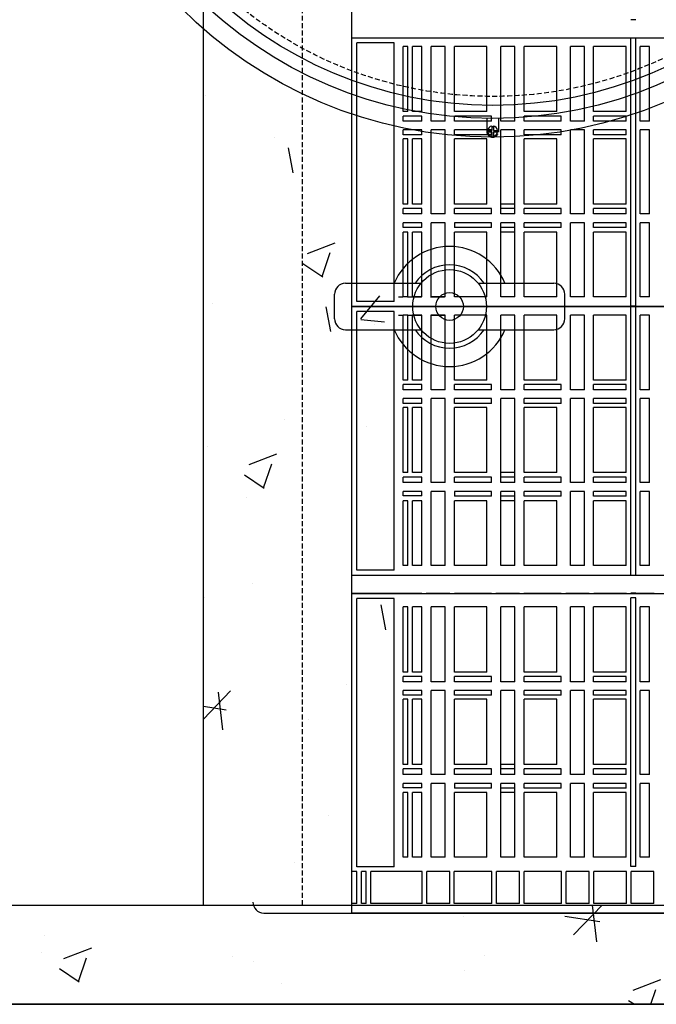
# Model space of a CAD drawing. Units: millimetres. Extents: x 21720638 to 21923301, y 1284342 to 1393321.
# Drawn here: x 21798123 to 21798532, y 1309080 to 1309711 of the extents above; entities that cross this region are included whole.
import ezdxf

# ---------------------------------------------------------------- set-up
doc = ezdxf.new("R2010")
doc.units = ezdxf.units.MM
doc.header["$LTSCALE"] = 0.5
doc.linetypes.add('CENTER2', pattern=[28.575, 19.05, -3.175, 3.175, -3.175])
doc.linetypes.add('HIDDEN', pattern=[9.525, 6.35, -3.175])

# ---------------------------------------------------------------- blocks, each defined once
blk = doc.blocks.new('COV PLAN')
at = {"color": 3, "linetype": 'CENTER2'}
for p, q in [((21810076.06, 1344209.21), (21810076.06, 1344218.04)), ((21810083.56, 1344209.21), (21810083.56, 1344218.04)), ((21809847.36, 1344077.17), (21809839.7, 1344081.59)), ((21810312.26, 1344077.17), (21810319.91, 1344081.59)), ((21809843.61, 1344070.67), (21809835.95, 1344075.09)), ((21810316.01, 1344070.67), (21810323.66, 1344075.09)), ((21809843.61, 1343806.59), (21809835.95, 1343802.18)), ((21810316.01, 1343806.59), (21810323.66, 1343802.18)), ((21809847.36, 1343800.1), (21809839.7, 1343795.68)), ((21810312.26, 1343800.1), (21810319.91, 1343795.68)), ((21810076.06, 1343668.06), (21810076.06, 1343659.22)), ((21810083.56, 1343668.06), (21810083.56, 1343659.22))]:
    blk.add_line(p, q, dxfattribs=at)
at = {"color": 0, "linetype": 'CENTER2'}
for p, q in [((21810079.31, 1344217.9), (21810076.6, 1344217.9)), ((21810079.31, 1344217.9), (21810079.31, 1344220.61)), ((21810080.31, 1344217.9), (21810080.31, 1344220.61)), ((21810083.02, 1344217.9), (21810080.31, 1344217.9)), ((21810079.31, 1344216.9), (21810076.6, 1344216.9)), ((21810079.31, 1344214.19), (21810079.31, 1344216.9)), ((21810080.31, 1344214.19), (21810080.31, 1344216.9)), ((21810083.02, 1344216.9), (21810080.31, 1344216.9)), ((21809837.7, 1344077.83), (21809835.36, 1344079.19)), ((21809838.2, 1344078.7), (21809835.86, 1344080.06)), ((21809839.56, 1344081.05), (21809838.2, 1344078.7)), ((21809840.43, 1344080.55), (21809839.07, 1344078.2)), ((21810320.54, 1344078.2), (21810319.19, 1344080.55)), ((21810321.41, 1344078.7), (21810320.05, 1344081.05)), ((21810321.41, 1344078.7), (21810323.76, 1344080.06)), ((21810321.91, 1344077.83), (21810324.26, 1344079.19)), ((21809837.7, 1344077.83), (21809836.35, 1344075.49)), ((21809838.57, 1344077.33), (21809837.21, 1344074.99)), ((21809840.92, 1344075.98), (21809838.57, 1344077.33)), ((21809841.42, 1344076.84), (21809839.07, 1344078.2)), ((21810318.19, 1344076.84), (21810320.54, 1344078.2)), ((21810318.69, 1344075.98), (21810321.04, 1344077.33)), ((21810322.4, 1344074.99), (21810321.04, 1344077.33)), ((21810323.26, 1344075.49), (21810321.91, 1344077.83)), ((21809836.35, 1343801.78), (21809837.7, 1343799.43)), ((21809837.21, 1343802.28), (21809838.57, 1343799.93)), ((21809840.92, 1343801.29), (21809838.57, 1343799.93)), ((21810318.69, 1343801.29), (21810321.04, 1343799.93)), ((21810321.04, 1343799.93), (21810322.4, 1343802.28)), ((21810321.91, 1343799.43), (21810323.26, 1343801.78)), ((21809837.7, 1343799.43), (21809835.36, 1343798.08)), ((21809838.2, 1343798.57), (21809835.86, 1343797.21)), ((21809838.2, 1343798.57), (21809839.56, 1343796.22)), ((21809841.42, 1343800.42), (21809839.07, 1343799.07)), ((21809839.07, 1343799.07), (21809840.43, 1343796.72)), ((21810318.19, 1343800.42), (21810320.54, 1343799.07)), ((21810319.19, 1343796.72), (21810320.54, 1343799.07)), ((21810320.05, 1343796.22), (21810321.41, 1343798.57)), ((21810321.41, 1343798.57), (21810323.76, 1343797.21)), ((21810321.91, 1343799.43), (21810324.26, 1343798.08)), ((21810079.31, 1343663.08), (21810079.31, 1343660.37)), ((21810080.31, 1343663.08), (21810080.31, 1343660.37)), ((21810076.6, 1343660.37), (21810079.31, 1343660.37)), ((21810076.6, 1343659.37), (21810079.31, 1343659.37)), ((21810079.31, 1343659.37), (21810079.31, 1343656.65)), ((21810080.31, 1343660.37), (21810083.02, 1343660.37)), ((21810080.31, 1343659.37), (21810080.31, 1343656.65)), ((21810080.31, 1343659.37), (21810083.02, 1343659.37))]:
    blk.add_line(p, q, dxfattribs=at)
at = {"color": 0, "linetype": 'Continuous'}
for p, q in [((21810077, 1344217.4), (21810076.6, 1344217.9)), ((21810077, 1344217.4), (21810076.6, 1344216.9)), ((21810083.02, 1344217.9), (21810082.62, 1344217.4)), ((21810082.62, 1344217.4), (21810083.02, 1344216.9)), ((21810079.81, 1344214.59), (21810079.31, 1344214.19)), ((21810079.81, 1344214.59), (21810080.31, 1344214.19)), ((21809839.56, 1344081.05), (21809839.79, 1344080.45)), ((21809839.79, 1344080.45), (21809840.43, 1344080.55)), ((21810319.82, 1344080.45), (21810319.19, 1344080.55)), ((21810319.82, 1344080.45), (21810320.05, 1344081.05)), ((21809836.98, 1344075.58), (21809836.35, 1344075.49)), ((21809836.98, 1344075.58), (21809837.21, 1344074.99)), ((21809840.82, 1344076.61), (21809841.42, 1344076.84)), ((21809840.82, 1344076.61), (21809840.92, 1344075.98)), ((21810318.79, 1344076.61), (21810318.19, 1344076.84)), ((21810318.79, 1344076.61), (21810318.69, 1344075.98)), ((21810322.63, 1344075.58), (21810322.4, 1344074.99)), ((21810323.26, 1344075.49), (21810322.63, 1344075.58)), ((21809836.35, 1343801.78), (21809836.98, 1343801.68)), ((21809836.98, 1343801.68), (21809837.21, 1343802.28)), ((21809840.82, 1343800.65), (21809840.92, 1343801.29)), ((21810318.79, 1343800.65), (21810318.69, 1343801.29)), ((21810322.63, 1343801.68), (21810322.4, 1343802.28)), ((21810322.63, 1343801.68), (21810323.26, 1343801.78)), ((21809839.79, 1343796.82), (21809839.56, 1343796.22)), ((21809839.79, 1343796.82), (21809840.43, 1343796.72)), ((21809840.82, 1343800.65), (21809841.42, 1343800.42)), ((21810318.79, 1343800.65), (21810318.19, 1343800.42)), ((21810319.82, 1343796.82), (21810319.19, 1343796.72)), ((21810320.05, 1343796.22), (21810319.82, 1343796.82)), ((21810079.81, 1343662.68), (21810079.31, 1343663.08)), ((21810079.81, 1343662.68), (21810080.31, 1343663.08)), ((21810077, 1343659.87), (21810076.6, 1343660.37)), ((21810076.6, 1343659.37), (21810077, 1343659.87)), ((21810082.62, 1343659.87), (21810083.02, 1343660.37)), ((21810082.62, 1343659.87), (21810083.02, 1343659.37))]:
    blk.add_line(p, q, dxfattribs=at)
at = {"color": 3, "linetype": 'Continuous'}
for radius in [282.6, 270.6, 262.25]:
    blk.add_circle((21810079.81, 1343938.63), radius, dxfattribs=at)
at = {"color": 3, "linetype": 'HIDDEN'}
blk.add_circle((21810079.81, 1343938.63), 256.5, dxfattribs=at)
at = {"color": 3, "linetype": 'CENTER2'}
for centre, start, end in [((21810079.81, 1344217.43), 9.23213, 170.76787), ((21809838.36, 1344078.03), 69.23213, 230.76787), ((21810321.25, 1344078.03), 309.23213, 110.76787), ((21809838.36, 1343799.23), 129.23213, 290.76787), ((21810321.25, 1343799.23), 249.23213, 50.76787), ((21810079.81, 1343659.83), 189.23213, 350.76787)]:
    blk.add_arc(centre, 3.8, start, end, dxfattribs=at)
at = {"color": 0, "linetype": 'Continuous'}
for centre, start, end in [((21810079.81, 1344217.4), 98.84988, 171.15012), ((21810079.81, 1344217.4), 8.84988, 81.15012), ((21810079.81, 1344217.4), 188.84988, 261.15012), ((21810079.81, 1344217.4), 278.84988, 351.15012), ((21809838.39, 1344078.02), 158.84988, 231.15012), ((21809838.39, 1344078.02), 68.84988, 141.15012), ((21809838.39, 1344078.02), 338.84988, 51.15012), ((21810321.23, 1344078.02), 128.84988, 201.15012), ((21810321.23, 1344078.02), 38.84988, 111.15012), ((21810321.23, 1344078.02), 308.84988, 21.15012), ((21809838.39, 1344078.02), 248.84988, 321.15012), ((21810321.23, 1344078.02), 218.84988, 291.15012), ((21809838.39, 1343799.25), 128.84988, 201.15012), ((21809838.39, 1343799.25), 38.84988, 111.15012), ((21810321.23, 1343799.25), 68.84988, 141.15012), ((21810321.23, 1343799.25), 338.84988, 51.15012), ((21809838.39, 1343799.25), 218.84988, 291.15012), ((21809838.39, 1343799.25), 308.84988, 21.15012), ((21810321.23, 1343799.25), 158.84988, 231.15012), ((21810321.23, 1343799.25), 248.84988, 321.15012), ((21810079.81, 1343659.87), 98.84988, 171.15012), ((21810079.81, 1343659.87), 8.84988, 81.15012), ((21810079.81, 1343659.87), 188.84988, 261.15012), ((21810079.81, 1343659.87), 278.84988, 351.15012)]:
    blk.add_arc(centre, 3.25, start, end, dxfattribs=at)

msp = doc.modelspace()

# ---------------------------------------------------------------- hatches: boundary and pattern name
at = {"linetype": 'Continuous'}
h = msp.add_hatch(dxfattribs=at)
h.set_pattern_fill('AR-CONC', color=0)
h.set_pattern_definition([(50, (8635392.57, 53603.19), (182.184669, -15.9390855), [19.05, -209.55]), (355, (8635392.57, 53603.19), (-35.2434214, 191.0568452), [15.24, -167.6405842]), (100.4514447, (8635407.75, 53601.86), (146.941247, 175.117752), [16.1900088, -178.0902446]), (46.1842, (8635392.57, 53653.99), (271.079041, -42.042328), [28.575, -314.325]), (96.6355576, (8635415.16, 53650.48), (237.404134, 247.4261246), [24.285023, -267.135608]), (351.1841512, (8635392.57, 53654), (237.404134, 247.4261246), [22.859967, -251.459732]), (21, (8635417.97, 53641.29), (151.6143913, -102.2651982), [19.05, -209.55]), (326, (8635417.97, 53641.29), (61.8020283, 184.187966), [15.24, -167.64]), (71.451445, (8635430.6, 53632.77), (213.4164193, 81.922769), [16.1900088, -178.0899376]), (37.5, (8635392.57, 53603.19), (3.08860325, 84.55503887), [0, -165.608, 0, -170.18, 0, -168.275]), (7.5, (8635392.57, 53603.19), (66.8196625, 100.1805748), [0, -97.028, 0, -161.798, 0, -64.135]), (327.5, (8635335.93, 53603.19), (135.59059517, -5.728744), [0, -63.5, 0, -198.12, 0, -262.89]), (317.5, (8635310.53, 53603.19), (148.1291814, 25.426491), [0, -82.55, 0, -131.572, 0, -186.69])])
h.paths.add_polyline_path([(21798918.534, 1310692.804), (21798918.534, 1309968.104), (21798982.034, 1309968.104), (21798982.034, 1310756.304), (21797877.134, 1310756.304), (21797877.134, 1309968.104), (21797940.634, 1309968.104), (21797940.634, 1310692.804)])
h.paths.add_polyline_path([(21797940.634, 1309143.404), (21797940.634, 1309868.104), (21797877.134, 1309868.104), (21797877.134, 1309079.904), (21798982.034, 1309079.904), (21798982.034, 1309868.104), (21798918.534, 1309868.104), (21798918.534, 1309143.404)])
h = msp.add_hatch(dxfattribs=at)
h.set_pattern_fill('AR-CONC', color=0)
h.set_pattern_definition([(50, (8635966.12, 53612.84), (182.184669, -15.9390855), [19.05, -209.55]), (355, (8635966.12, 53612.84), (-35.2434214, 191.0568452), [15.24, -167.6405842]), (100.4514447, (8635981.3, 53611.52), (146.941247, 175.117752), [16.1900088, -178.0902446]), (46.1842, (8635966.12, 53663.64), (271.079041, -42.042328), [28.575, -314.325]), (96.6355576, (8635988.7, 53660.14), (237.404134, 247.4261246), [24.285023, -267.135608]), (351.1841512, (8635966.12, 53663.64), (237.404134, 247.4261246), [22.859967, -251.459732]), (21, (8635991.52, 53650.94), (151.6143913, -102.2651982), [19.05, -209.55]), (326, (8635991.52, 53650.94), (61.8020283, 184.187966), [15.24, -167.64]), (71.451445, (8636004.16, 53642.42), (213.4164193, 81.922769), [16.1900088, -178.0899376]), (37.5, (8635966.12, 53612.844), (3.08860325, 84.55503887), [0, -165.608, 0, -170.18, 0, -168.275]), (7.5, (8635966.12, 53612.84), (66.8196625, 100.1805748), [0, -97.028, 0, -161.798, 0, -64.135]), (327.5, (8635909.48, 53612.844), (135.59059517, -5.728744), [0, -63.5, 0, -198.12, 0, -262.89]), (317.5, (8635884.08, 53612.84), (148.1291814, 25.426491), [0, -82.55, 0, -131.572, 0, -186.69])])
h.paths.add_polyline_path([(21798241.034, 1310068.104), (21798304.534, 1310068.104), (21798304.534, 1310692.804), (21798241.034, 1310692.804)])
h.paths.add_polyline_path([(21798304.534, 1309768.104), (21798241.034, 1309768.104), (21798241.034, 1309143.404), (21798304.534, 1309143.404)])
h = msp.add_hatch(dxfattribs=at)
h.set_pattern_fill('AR-CONC', color=254)
h.set_pattern_definition([(50, (8637171.18, 50024.26), (182.184669, -15.9390855), [19.05, -209.55]), (355, (8637171.18, 50024.26), (-35.2434214, 191.0568452), [15.24, -167.6405842]), (100.4514447, (8637186.37, 50022.93), (146.941247, 175.117752), [16.1900088, -178.0902446]), (46.1842, (8637171.18, 50075.06), (271.079041, -42.042328), [28.575, -314.325]), (96.6355576, (8637193.77, 50071.56), (237.404134, 247.4261246), [24.285023, -267.135608]), (351.1841512, (8637171.18, 50075.06), (237.404134, 247.4261246), [22.859967, -251.459732]), (21, (8637196.58, 50062.36), (151.6143913, -102.2651982), [19.05, -209.55]), (326, (8637196.58, 50062.36), (61.8020283, 184.187966), [15.24, -167.64]), (71.451445, (8637209.22, 50053.84), (213.4164193, 81.922769), [16.1900088, -178.0899376]), (37.5, (8637171.185, 50024.26), (3.08860325, 84.55503887), [0, -165.608, 0, -170.18, 0, -168.275]), (7.5, (8637171.185, 50024.26), (66.8196625, 100.1805748), [0, -97.028, 0, -161.798, 0, -64.135]), (327.5, (8637114.54, 50024.26), (135.59059517, -5.728744), [0, -63.5, 0, -198.12, 0, -262.89]), (317.5, (8637089.14, 50024.26), (148.1291814, 25.426491), [0, -82.55, 0, -131.572, 0, -186.69])])
h.paths.add_polyline_path([(21798364.025, 1309647.312, -0.0534642), (21798304.534, 1309634.123), (21798304.534, 1309479.204), (21798364.025, 1309479.204)])
h.paths.add_polyline_path([(21798364.025, 1309479.204), (21798304.534, 1309479.204), (21798304.534, 1309143.404), (21798364.025, 1309143.404)])
h.paths.add_polyline_path([(21798918.534, 1309479.204), (21798851.04, 1309479.204), (21798851.04, 1309143.404), (21798918.534, 1309143.404)])
h.paths.add_polyline_path([(21798918.534, 1309868.104), (21798901.634, 1309868.104), (21798901.634, 1309860.704), (21798855.597, 1309860.704), (21798851.04, 1309865.26), (21798851.04, 1309479.204), (21798918.534, 1309479.204)])
h.paths.add_polyline_path([(21798918.534, 1310357.004), (21798851.04, 1310357.004), (21798851.04, 1309970.948), (21798855.597, 1309975.504), (21798901.634, 1309975.504), (21798901.634, 1309968.104), (21798918.534, 1309968.104)])
h.paths.add_polyline_path([(21798364.025, 1310357.004), (21798304.534, 1310357.004), (21798304.534, 1310202.085, -0.0534642), (21798364.025, 1310188.896)])
h.paths.add_polyline_path([(21798364.025, 1310692.804), (21798304.534, 1310692.804), (21798304.534, 1310357.004), (21798364.025, 1310357.004)])
h.paths.add_polyline_path([(21798918.534, 1310692.804), (21798851.04, 1310692.804), (21798851.04, 1310357.004), (21798918.534, 1310357.004)])

# ---------------------------------------------------------------- linework, layer by layer
at = {"color": 0, "linetype": 'HIDDEN'}
for p, q in [((21798241.034, 1309143.404), (21798241.034, 1310692.804)), ((21798304.534, 1309143.404), (21798304.534, 1310692.804))]:
    msp.add_line(p, q, dxfattribs=at)
at = {"color": 0, "linetype": 'Continuous'}
for p, q in [((21798241.034, 1309143.404), (21798241.034, 1310692.804)), ((21797940.634, 1309143.404), (21798918.534, 1309143.404)), ((21798241.034, 1309143.404), (21798304.534, 1309143.404)), ((21798279.784, 1309138.404), (21798916.534, 1309138.404))]:
    msp.add_line(p, q, dxfattribs=at)
at = {"color": 253, "linetype": 'Continuous'}
for p, q in [((21798518.279, 1309710.648), (21798515.179, 1309710.648)), ((21798336.333, 1309699.103), (21798887.411, 1309699.103)), ((21798515.179, 1309527.218), (21798515.179, 1309699.369)), ((21798518.279, 1309527.218), (21798518.279, 1309699.369)), ((21798363.308, 1309695.951), (21798339.513, 1309695.951)), ((21798339.513, 1309530.156), (21798339.513, 1309695.951)), ((21798363.308, 1309530.156), (21798363.308, 1309695.951)), ((21798363.308, 1309530.156), (21798363.308, 1309695.951)), ((21798372.244, 1309693.604), (21798369.2, 1309693.604)), ((21798369.2, 1309651.866), (21798369.2, 1309693.604)), ((21798372.244, 1309651.866), (21798372.244, 1309693.604)), ((21798381.241, 1309693.604), (21798375.11, 1309693.604)), ((21798375.11, 1309651.866), (21798375.11, 1309693.604)), ((21798381.241, 1309651.866), (21798381.241, 1309693.604)), ((21798396.032, 1309693.604), (21798387.092, 1309693.604)), ((21798387.092, 1309645.731), (21798387.092, 1309693.604)), ((21798396.032, 1309645.731), (21798396.032, 1309693.604)), ((21798422.821, 1309693.604), (21798401.991, 1309693.604)), ((21798401.991, 1309651.866), (21798401.991, 1309693.604)), ((21798422.821, 1309651.866), (21798422.821, 1309693.604)), ((21798440.818, 1309693.604), (21798431.739, 1309693.604)), ((21798431.739, 1309645.731), (21798431.739, 1309693.604)), ((21798440.818, 1309645.731), (21798440.818, 1309693.604)), ((21798467.679, 1309693.604), (21798446.745, 1309693.604)), ((21798446.745, 1309651.866), (21798446.745, 1309693.604)), ((21798467.679, 1309651.866), (21798467.679, 1309693.604)), ((21798485.491, 1309693.604), (21798476.433, 1309693.604)), ((21798476.433, 1309645.731), (21798476.433, 1309693.604)), ((21798485.491, 1309645.731), (21798485.491, 1309693.604)), ((21798512.242, 1309693.604), (21798491.199, 1309693.604)), ((21798491.199, 1309651.866), (21798491.199, 1309693.604)), ((21798512.242, 1309651.866), (21798512.242, 1309693.604)), ((21798527.195, 1309693.604), (21798521.16, 1309693.604)), ((21798521.16, 1309645.731), (21798521.16, 1309693.604)), ((21798527.195, 1309645.731), (21798527.195, 1309693.604)), ((21798372.244, 1309651.866), (21798369.103, 1309651.866)), ((21798369.103, 1309645.731), (21798369.103, 1309649.033)), ((21798381.241, 1309649.033), (21798369.103, 1309649.033)), ((21798381.241, 1309651.866), (21798375.11, 1309651.866)), ((21798381.241, 1309645.731), (21798381.241, 1309649.033)), ((21798422.821, 1309651.866), (21798401.991, 1309651.866)), ((21798425.817, 1309649.033), (21798401.991, 1309649.033)), ((21798401.991, 1309645.731), (21798401.991, 1309649.033)), ((21798425.817, 1309645.731), (21798425.817, 1309649.033)), ((21798467.679, 1309651.866), (21798446.745, 1309651.866)), ((21798470.483, 1309649.033), (21798446.745, 1309649.033)), ((21798446.745, 1309645.731), (21798446.745, 1309649.033)), ((21798470.483, 1309645.731), (21798470.483, 1309649.033)), ((21798512.242, 1309651.866), (21798491.199, 1309651.866)), ((21798512.242, 1309649.033), (21798491.199, 1309649.033)), ((21798491.199, 1309645.731), (21798491.199, 1309649.033)), ((21798512.242, 1309645.731), (21798512.242, 1309649.033)), ((21798381.241, 1309645.731), (21798369.103, 1309645.731)), ((21798396.032, 1309645.731), (21798387.092, 1309645.731)), ((21798425.817, 1309645.731), (21798401.991, 1309645.731)), ((21798440.818, 1309645.731), (21798431.739, 1309645.731)), ((21798470.483, 1309645.731), (21798446.745, 1309645.731)), ((21798485.491, 1309645.731), (21798476.433, 1309645.731)), ((21798512.242, 1309645.731), (21798491.199, 1309645.731)), ((21798527.195, 1309645.731), (21798521.16, 1309645.731)), ((21798369.103, 1309637.026), (21798369.103, 1309640.156)), ((21798381.241, 1309640.156), (21798369.103, 1309640.156)), ((21798381.241, 1309637.026), (21798369.103, 1309637.026)), ((21798369.103, 1309592.655), (21798369.103, 1309634.416)), ((21798372.194, 1309634.416), (21798369.103, 1309634.416)), ((21798372.194, 1309592.655), (21798372.194, 1309634.416)), ((21798381.241, 1309634.416), (21798375.174, 1309634.416)), ((21798375.174, 1309592.655), (21798375.174, 1309634.416)), ((21798381.241, 1309637.026), (21798381.241, 1309640.156)), ((21798381.241, 1309592.655), (21798381.241, 1309634.416)), ((21798396.032, 1309640.156), (21798387.092, 1309640.156)), ((21798387.092, 1309586.272), (21798387.092, 1309640.156)), ((21798396.032, 1309586.272), (21798396.032, 1309640.156)), ((21798425.817, 1309640.156), (21798401.991, 1309640.156)), ((21798401.991, 1309637.026), (21798401.991, 1309640.156)), ((21798425.817, 1309637.026), (21798401.991, 1309637.026)), ((21798422.821, 1309634.416), (21798401.991, 1309634.416)), ((21798401.991, 1309592.655), (21798401.991, 1309634.416)), ((21798422.821, 1309592.655), (21798422.821, 1309634.416)), ((21798425.817, 1309637.026), (21798425.817, 1309640.156)), ((21798440.818, 1309640.156), (21798431.739, 1309640.156)), ((21798431.739, 1309586.272), (21798431.739, 1309640.156)), ((21798440.818, 1309586.272), (21798440.818, 1309640.156)), ((21798470.483, 1309640.156), (21798446.745, 1309640.156)), ((21798446.745, 1309637.026), (21798446.745, 1309640.156)), ((21798470.483, 1309637.026), (21798446.745, 1309637.026)), ((21798467.679, 1309634.416), (21798446.745, 1309634.416)), ((21798446.745, 1309592.655), (21798446.745, 1309634.416)), ((21798467.679, 1309592.655), (21798467.679, 1309634.416)), ((21798470.483, 1309637.026), (21798470.483, 1309640.156)), ((21798485.491, 1309640.156), (21798476.433, 1309640.156)), ((21798476.433, 1309586.272), (21798476.433, 1309640.156)), ((21798485.491, 1309586.272), (21798485.491, 1309640.156)), ((21798512.242, 1309640.156), (21798491.199, 1309640.156)), ((21798491.199, 1309637.026), (21798491.199, 1309640.156)), ((21798512.242, 1309637.026), (21798491.199, 1309637.026)), ((21798512.242, 1309634.416), (21798491.199, 1309634.416)), ((21798491.199, 1309592.655), (21798491.199, 1309634.416)), ((21798512.242, 1309637.026), (21798512.242, 1309640.156)), ((21798512.242, 1309592.655), (21798512.242, 1309634.416)), ((21798527.195, 1309640.156), (21798521.16, 1309640.156)), ((21798521.16, 1309586.272), (21798521.16, 1309640.156)), ((21798527.195, 1309586.272), (21798527.195, 1309640.156)), ((21798372.194, 1309592.655), (21798369.103, 1309592.655)), ((21798381.241, 1309592.655), (21798375.174, 1309592.655)), ((21798422.821, 1309592.655), (21798401.991, 1309592.655)), ((21798440.818, 1309592.655), (21798431.739, 1309592.655)), ((21798467.679, 1309592.655), (21798446.745, 1309592.655)), ((21798512.242, 1309592.655), (21798491.199, 1309592.655)), ((21798369.103, 1309586.272), (21798369.103, 1309589.784)), ((21798381.241, 1309589.784), (21798369.103, 1309589.784)), ((21798381.241, 1309586.272), (21798369.103, 1309586.272)), ((21798381.241, 1309586.272), (21798381.241, 1309589.784)), ((21798396.032, 1309586.272), (21798387.092, 1309586.272)), ((21798425.904, 1309589.784), (21798401.991, 1309589.784)), ((21798401.991, 1309586.272), (21798401.991, 1309589.784)), ((21798425.904, 1309586.272), (21798401.991, 1309586.272)), ((21798425.904, 1309586.272), (21798425.904, 1309589.784)), ((21798440.818, 1309589.784), (21798431.739, 1309589.784)), ((21798440.818, 1309586.272), (21798431.739, 1309586.272)), ((21798470.556, 1309589.784), (21798446.745, 1309589.784)), ((21798446.745, 1309586.272), (21798446.745, 1309589.784)), ((21798470.556, 1309586.272), (21798446.745, 1309586.272)), ((21798470.556, 1309586.272), (21798470.556, 1309589.784)), ((21798485.491, 1309586.272), (21798476.433, 1309586.272)), ((21798512.242, 1309589.784), (21798491.199, 1309589.784)), ((21798491.199, 1309586.272), (21798491.199, 1309589.784)), ((21798512.242, 1309586.272), (21798491.199, 1309586.272)), ((21798512.242, 1309586.272), (21798512.242, 1309589.784)), ((21798527.195, 1309586.272), (21798521.16, 1309586.272)), ((21798381.241, 1309577.693), (21798369.103, 1309577.693)), ((21798381.241, 1309580.566), (21798369.19, 1309580.566)), ((21798369.19, 1309577.693), (21798369.19, 1309580.566)), ((21798381.241, 1309577.693), (21798381.241, 1309580.566)), ((21798396.032, 1309580.566), (21798387.092, 1309580.566)), ((21798387.092, 1309533.184), (21798387.092, 1309580.566)), ((21798396.032, 1309533.184), (21798396.032, 1309580.566)), ((21798425.904, 1309580.566), (21798401.991, 1309580.566)), ((21798401.991, 1309580.566), (21798401.991, 1309577.516)), ((21798425.904, 1309577.516), (21798401.991, 1309577.516)), ((21798425.904, 1309577.516), (21798425.904, 1309580.566)), ((21798440.818, 1309580.566), (21798431.739, 1309580.566)), ((21798431.739, 1309533.184), (21798431.739, 1309580.566)), ((21798440.818, 1309577.516), (21798431.739, 1309577.516)), ((21798440.818, 1309533.184), (21798440.818, 1309580.566)), ((21798470.556, 1309580.566), (21798446.745, 1309580.566)), ((21798446.745, 1309577.516), (21798446.745, 1309580.566)), ((21798470.556, 1309577.516), (21798446.745, 1309577.516)), ((21798470.556, 1309577.516), (21798470.556, 1309580.566)), ((21798485.491, 1309580.566), (21798476.433, 1309580.566)), ((21798476.433, 1309533.184), (21798476.433, 1309580.566)), ((21798485.491, 1309533.184), (21798485.491, 1309580.566)), ((21798512.242, 1309580.566), (21798491.199, 1309580.566)), ((21798491.199, 1309577.516), (21798491.199, 1309580.566)), ((21798512.242, 1309577.516), (21798491.199, 1309577.516)), ((21798512.242, 1309577.516), (21798512.242, 1309580.566)), ((21798527.195, 1309580.566), (21798521.16, 1309580.566)), ((21798521.16, 1309533.184), (21798521.16, 1309580.566)), ((21798527.195, 1309533.184), (21798527.195, 1309580.566)), ((21798369.103, 1309533.184), (21798369.103, 1309574.645)), ((21798372.194, 1309574.645), (21798369.103, 1309574.645)), ((21798369.19, 1309533.184), (21798369.19, 1309574.645)), ((21798372.194, 1309533.184), (21798372.194, 1309574.645)), ((21798381.241, 1309574.645), (21798375.174, 1309574.645)), ((21798375.174, 1309533.184), (21798375.174, 1309574.645)), ((21798381.241, 1309533.184), (21798381.241, 1309574.645)), ((21798422.821, 1309574.645), (21798401.991, 1309574.645)), ((21798401.991, 1309533.184), (21798401.991, 1309574.645)), ((21798422.821, 1309533.184), (21798422.821, 1309574.645)), ((21798440.818, 1309574.645), (21798431.739, 1309574.645)), ((21798467.679, 1309574.645), (21798446.745, 1309574.645)), ((21798446.745, 1309533.184), (21798446.745, 1309574.645)), ((21798467.679, 1309533.184), (21798467.679, 1309574.645)), ((21798512.242, 1309574.645), (21798491.199, 1309574.645)), ((21798491.199, 1309533.184), (21798491.199, 1309574.645)), ((21798512.242, 1309533.184), (21798512.242, 1309574.645)), ((21798366.089, 1309533.184), (21798368.964, 1309533.184)), ((21798372.194, 1309533.184), (21798369.103, 1309533.184)), ((21798371.925, 1309533.184), (21798380.851, 1309533.184)), ((21798381.241, 1309533.184), (21798375.174, 1309533.184)), ((21798386.773, 1309533.184), (21798395.787, 1309533.184)), ((21798396.032, 1309533.184), (21798387.092, 1309533.184)), ((21798422.821, 1309533.184), (21798401.991, 1309533.184)), ((21798440.818, 1309533.184), (21798431.739, 1309533.184)), ((21798467.679, 1309533.184), (21798446.745, 1309533.184)), ((21798485.491, 1309533.184), (21798476.433, 1309533.184)), ((21798512.242, 1309533.184), (21798491.199, 1309533.184)), ((21798527.195, 1309533.184), (21798521.16, 1309533.184)), ((21798887.411, 1309527.004), (21798336.333, 1309527.004)), ((21798336.333, 1309527.004), (21798887.411, 1309527.004)), ((21798363.308, 1309530.156), (21798339.513, 1309530.156)), ((21798363.308, 1309527.004), (21798339.513, 1309527.004)), ((21798363.308, 1309527.004), (21798339.513, 1309527.004)), ((21798518.279, 1309527.27), (21798515.179, 1309527.27)), ((21798515.179, 1309355.119), (21798515.179, 1309527.27)), ((21798518.279, 1309527.218), (21798515.179, 1309527.218)), ((21798518.279, 1309355.119), (21798518.279, 1309527.27)), ((21798363.308, 1309523.852), (21798339.513, 1309523.852)), ((21798339.513, 1309358.057), (21798339.513, 1309523.852)), ((21798339.513, 1309358.057), (21798339.513, 1309523.852)), ((21798363.308, 1309358.057), (21798363.308, 1309523.852)), ((21798363.308, 1309358.057), (21798363.308, 1309523.852)), ((21798366.089, 1309521.505), (21798368.964, 1309521.505)), ((21798372.244, 1309521.505), (21798369.2, 1309521.505)), ((21798369.2, 1309479.768), (21798369.2, 1309521.505)), ((21798371.925, 1309521.505), (21798380.851, 1309521.505)), ((21798372.244, 1309479.768), (21798372.244, 1309521.505)), ((21798381.241, 1309521.505), (21798375.11, 1309521.505)), ((21798375.11, 1309479.768), (21798375.11, 1309521.505)), ((21798381.241, 1309479.768), (21798381.241, 1309521.505)), ((21798386.773, 1309521.505), (21798395.787, 1309521.505)), ((21798396.032, 1309521.505), (21798387.092, 1309521.505)), ((21798387.092, 1309473.632), (21798387.092, 1309521.505)), ((21798396.032, 1309473.632), (21798396.032, 1309521.505)), ((21798422.821, 1309521.505), (21798401.991, 1309521.505)), ((21798401.991, 1309479.768), (21798401.991, 1309521.505)), ((21798422.821, 1309479.768), (21798422.821, 1309521.505)), ((21798440.818, 1309521.505), (21798431.739, 1309521.505)), ((21798431.739, 1309473.632), (21798431.739, 1309521.505)), ((21798440.818, 1309473.632), (21798440.818, 1309521.505)), ((21798467.679, 1309521.505), (21798446.745, 1309521.505)), ((21798446.745, 1309479.768), (21798446.745, 1309521.505)), ((21798467.679, 1309479.768), (21798467.679, 1309521.505)), ((21798485.491, 1309521.505), (21798476.433, 1309521.505)), ((21798476.433, 1309473.632), (21798476.433, 1309521.505)), ((21798485.491, 1309473.632), (21798485.491, 1309521.505)), ((21798512.242, 1309521.505), (21798491.199, 1309521.505)), ((21798491.199, 1309479.768), (21798491.199, 1309521.505)), ((21798512.242, 1309479.768), (21798512.242, 1309521.505)), ((21798527.195, 1309521.505), (21798521.16, 1309521.505)), ((21798521.16, 1309473.632), (21798521.16, 1309521.505)), ((21798527.195, 1309473.632), (21798527.195, 1309521.505)), ((21798336.333, 1309343.146), (21798336.333, 1309515.245)), ((21798372.244, 1309479.768), (21798369.103, 1309479.768)), ((21798369.103, 1309473.632), (21798369.103, 1309476.934)), ((21798381.241, 1309476.934), (21798369.103, 1309476.934)), ((21798381.241, 1309479.768), (21798375.11, 1309479.768)), ((21798381.241, 1309473.632), (21798381.241, 1309476.934)), ((21798422.821, 1309479.768), (21798401.991, 1309479.768)), ((21798425.817, 1309476.934), (21798401.991, 1309476.934)), ((21798401.991, 1309473.632), (21798401.991, 1309476.934)), ((21798425.817, 1309473.632), (21798425.817, 1309476.934)), ((21798467.679, 1309479.768), (21798446.745, 1309479.768)), ((21798470.483, 1309476.934), (21798446.745, 1309476.934)), ((21798446.745, 1309473.632), (21798446.745, 1309476.934)), ((21798470.483, 1309473.632), (21798470.483, 1309476.934)), ((21798512.242, 1309479.768), (21798491.199, 1309479.768)), ((21798512.242, 1309476.934), (21798491.199, 1309476.934)), ((21798491.199, 1309473.632), (21798491.199, 1309476.934)), ((21798512.242, 1309473.632), (21798512.242, 1309476.934)), ((21798381.241, 1309473.632), (21798369.103, 1309473.632)), ((21798396.032, 1309473.632), (21798387.092, 1309473.632)), ((21798425.817, 1309473.632), (21798401.991, 1309473.632)), ((21798440.818, 1309473.632), (21798431.739, 1309473.632)), ((21798470.483, 1309473.632), (21798446.745, 1309473.632)), ((21798485.491, 1309473.632), (21798476.433, 1309473.632)), ((21798512.242, 1309473.632), (21798491.199, 1309473.632)), ((21798527.195, 1309473.632), (21798521.16, 1309473.632)), ((21798369.103, 1309464.927), (21798369.103, 1309468.057)), ((21798381.241, 1309468.057), (21798369.103, 1309468.057)), ((21798381.241, 1309464.927), (21798369.103, 1309464.927)), ((21798381.241, 1309464.927), (21798381.241, 1309468.057)), ((21798396.032, 1309468.057), (21798387.092, 1309468.057)), ((21798387.092, 1309414.173), (21798387.092, 1309468.057)), ((21798396.032, 1309414.173), (21798396.032, 1309468.057)), ((21798425.817, 1309468.057), (21798401.991, 1309468.057)), ((21798401.991, 1309464.927), (21798401.991, 1309468.057)), ((21798425.817, 1309464.927), (21798401.991, 1309464.927)), ((21798425.817, 1309464.927), (21798425.817, 1309468.057)), ((21798440.818, 1309468.057), (21798431.739, 1309468.057)), ((21798431.739, 1309414.173), (21798431.739, 1309468.057)), ((21798440.818, 1309414.173), (21798440.818, 1309468.057)), ((21798470.483, 1309468.057), (21798446.745, 1309468.057)), ((21798446.745, 1309464.927), (21798446.745, 1309468.057)), ((21798470.483, 1309464.927), (21798446.745, 1309464.927)), ((21798470.483, 1309464.927), (21798470.483, 1309468.057)), ((21798485.491, 1309468.057), (21798476.433, 1309468.057)), ((21798476.433, 1309414.173), (21798476.433, 1309468.057)), ((21798485.491, 1309414.173), (21798485.491, 1309468.057)), ((21798512.242, 1309468.057), (21798491.199, 1309468.057)), ((21798491.199, 1309464.927), (21798491.199, 1309468.057)), ((21798512.242, 1309464.927), (21798491.199, 1309464.927)), ((21798512.242, 1309464.927), (21798512.242, 1309468.057)), ((21798527.195, 1309468.057), (21798521.16, 1309468.057)), ((21798521.16, 1309414.173), (21798521.16, 1309468.057)), ((21798527.195, 1309414.173), (21798527.195, 1309468.057)), ((21798369.103, 1309420.556), (21798369.103, 1309462.317)), ((21798372.194, 1309462.317), (21798369.103, 1309462.317)), ((21798372.194, 1309420.556), (21798372.194, 1309462.317)), ((21798381.241, 1309462.317), (21798375.174, 1309462.317)), ((21798375.174, 1309420.556), (21798375.174, 1309462.317)), ((21798381.241, 1309420.556), (21798381.241, 1309462.317)), ((21798422.821, 1309462.317), (21798401.991, 1309462.317)), ((21798401.991, 1309420.556), (21798401.991, 1309462.317)), ((21798422.821, 1309420.556), (21798422.821, 1309462.317)), ((21798467.679, 1309462.317), (21798446.745, 1309462.317)), ((21798446.745, 1309420.556), (21798446.745, 1309462.317)), ((21798467.679, 1309420.556), (21798467.679, 1309462.317)), ((21798512.242, 1309462.317), (21798491.199, 1309462.317)), ((21798491.199, 1309420.556), (21798491.199, 1309462.317)), ((21798512.242, 1309420.556), (21798512.242, 1309462.317)), ((21798372.194, 1309420.556), (21798369.103, 1309420.556)), ((21798381.241, 1309420.556), (21798375.174, 1309420.556)), ((21798422.821, 1309420.556), (21798401.991, 1309420.556)), ((21798440.818, 1309420.556), (21798431.739, 1309420.556)), ((21798467.679, 1309420.556), (21798446.745, 1309420.556)), ((21798512.242, 1309420.556), (21798491.199, 1309420.556)), ((21798369.103, 1309414.173), (21798369.103, 1309417.685)), ((21798381.241, 1309417.685), (21798369.103, 1309417.685)), ((21798381.241, 1309414.173), (21798369.103, 1309414.173)), ((21798381.241, 1309414.173), (21798381.241, 1309417.685)), ((21798396.032, 1309414.173), (21798387.092, 1309414.173)), ((21798425.904, 1309417.685), (21798401.991, 1309417.685)), ((21798401.991, 1309414.173), (21798401.991, 1309417.685)), ((21798425.904, 1309414.173), (21798401.991, 1309414.173)), ((21798425.904, 1309414.173), (21798425.904, 1309417.685)), ((21798440.818, 1309417.685), (21798431.739, 1309417.685)), ((21798440.818, 1309414.173), (21798431.739, 1309414.173)), ((21798470.556, 1309417.685), (21798446.745, 1309417.685)), ((21798446.745, 1309414.173), (21798446.745, 1309417.685)), ((21798470.556, 1309414.173), (21798446.745, 1309414.173)), ((21798470.556, 1309414.173), (21798470.556, 1309417.685)), ((21798485.491, 1309414.173), (21798476.433, 1309414.173)), ((21798512.242, 1309417.685), (21798491.199, 1309417.685)), ((21798491.199, 1309414.173), (21798491.199, 1309417.685)), ((21798512.242, 1309414.173), (21798491.199, 1309414.173)), ((21798512.242, 1309414.173), (21798512.242, 1309417.685)), ((21798527.195, 1309414.173), (21798521.16, 1309414.173)), ((21798381.241, 1309408.468), (21798369.19, 1309408.468)), ((21798369.19, 1309405.594), (21798369.19, 1309408.468)), ((21798381.241, 1309405.594), (21798381.241, 1309408.468)), ((21798396.032, 1309408.468), (21798387.092, 1309408.468)), ((21798387.092, 1309361.086), (21798387.092, 1309408.468)), ((21798396.032, 1309361.086), (21798396.032, 1309408.468)), ((21798425.904, 1309408.468), (21798401.991, 1309408.468)), ((21798401.991, 1309408.468), (21798401.991, 1309405.417)), ((21798425.904, 1309405.417), (21798425.904, 1309408.468)), ((21798440.818, 1309408.468), (21798431.739, 1309408.468)), ((21798431.739, 1309361.086), (21798431.739, 1309408.468)), ((21798440.818, 1309361.086), (21798440.818, 1309408.468)), ((21798470.556, 1309408.468), (21798446.745, 1309408.468)), ((21798446.745, 1309405.417), (21798446.745, 1309408.468)), ((21798470.556, 1309405.417), (21798470.556, 1309408.468)), ((21798485.491, 1309408.468), (21798476.433, 1309408.468)), ((21798476.433, 1309361.086), (21798476.433, 1309408.468)), ((21798485.491, 1309361.086), (21798485.491, 1309408.468)), ((21798512.242, 1309408.468), (21798491.199, 1309408.468)), ((21798491.199, 1309405.417), (21798491.199, 1309408.468)), ((21798512.242, 1309405.417), (21798512.242, 1309408.468)), ((21798527.195, 1309408.468), (21798521.16, 1309408.468)), ((21798521.16, 1309361.086), (21798521.16, 1309408.468)), ((21798527.195, 1309361.086), (21798527.195, 1309408.468)), ((21798381.241, 1309405.594), (21798369.103, 1309405.594)), ((21798369.103, 1309361.086), (21798369.103, 1309402.547)), ((21798372.194, 1309402.547), (21798369.103, 1309402.547)), ((21798369.19, 1309361.086), (21798369.19, 1309402.547)), ((21798372.194, 1309361.086), (21798372.194, 1309402.547)), ((21798381.241, 1309402.547), (21798375.174, 1309402.547)), ((21798375.174, 1309361.086), (21798375.174, 1309402.547)), ((21798381.241, 1309361.086), (21798381.241, 1309402.547)), ((21798425.904, 1309405.417), (21798401.991, 1309405.417)), ((21798422.821, 1309402.547), (21798401.991, 1309402.547)), ((21798401.991, 1309361.086), (21798401.991, 1309402.547)), ((21798422.821, 1309361.086), (21798422.821, 1309402.547)), ((21798440.818, 1309405.417), (21798431.739, 1309405.417)), ((21798440.818, 1309402.547), (21798431.739, 1309402.547)), ((21798470.556, 1309405.417), (21798446.745, 1309405.417)), ((21798467.679, 1309402.547), (21798446.745, 1309402.547)), ((21798446.745, 1309361.086), (21798446.745, 1309402.547)), ((21798467.679, 1309361.086), (21798467.679, 1309402.547)), ((21798512.242, 1309405.417), (21798491.199, 1309405.417)), ((21798512.242, 1309402.547), (21798491.199, 1309402.547)), ((21798491.199, 1309361.086), (21798491.199, 1309402.547)), ((21798512.242, 1309361.086), (21798512.242, 1309402.547)), ((21798363.308, 1309358.057), (21798339.513, 1309358.057)), ((21798372.194, 1309361.086), (21798369.103, 1309361.086)), ((21798381.241, 1309361.086), (21798375.174, 1309361.086)), ((21798396.032, 1309361.086), (21798387.092, 1309361.086)), ((21798422.821, 1309361.086), (21798401.991, 1309361.086)), ((21798440.818, 1309361.086), (21798431.739, 1309361.086)), ((21798467.679, 1309361.086), (21798446.745, 1309361.086)), ((21798485.491, 1309361.086), (21798476.433, 1309361.086)), ((21798512.242, 1309361.086), (21798491.199, 1309361.086)), ((21798527.195, 1309361.086), (21798521.16, 1309361.086)), ((21798336.333, 1309354.905), (21798887.411, 1309354.905)), ((21798336.333, 1309138.404), (21798336.333, 1309343.146)), ((21798339.623, 1309343.146), (21798336.333, 1309343.146)), ((21798336.333, 1309343.146), (21798887.411, 1309343.146)), ((21798336.333, 1309343.146), (21798887.411, 1309343.146)), ((21798363.308, 1309343.146), (21798339.513, 1309343.146)), ((21798363.308, 1309339.994), (21798339.513, 1309339.994)), ((21798339.513, 1309167.895), (21798339.513, 1309339.994)), ((21798345.366, 1309343.146), (21798342.487, 1309343.146)), ((21798381.116, 1309343.146), (21798348.23, 1309343.146)), ((21798363.308, 1309167.895), (21798363.308, 1309339.994)), ((21798399.159, 1309343.146), (21798383.98, 1309343.146)), ((21798425.796, 1309343.146), (21798402.024, 1309343.146)), ((21798443.728, 1309343.146), (21798428.66, 1309343.146)), ((21798470.545, 1309343.146), (21798446.593, 1309343.146)), ((21798488.541, 1309343.146), (21798473.409, 1309343.146)), ((21798512.317, 1309343.146), (21798491.405, 1309343.146)), ((21798518.279, 1309343.36), (21798515.179, 1309343.36)), ((21798518.279, 1309340.26), (21798515.179, 1309340.26)), ((21798515.179, 1309168.109), (21798515.179, 1309340.26)), ((21798530.08, 1309343.146), (21798515.181, 1309343.146)), ((21798518.279, 1309168.109), (21798518.279, 1309340.26)), ((21798372.244, 1309334.496), (21798369.2, 1309334.496)), ((21798369.2, 1309292.758), (21798369.2, 1309334.496)), ((21798372.244, 1309292.758), (21798372.244, 1309334.496)), ((21798381.241, 1309334.496), (21798375.11, 1309334.496)), ((21798375.11, 1309292.758), (21798375.11, 1309334.496)), ((21798381.241, 1309292.758), (21798381.241, 1309334.496)), ((21798396.032, 1309334.496), (21798387.092, 1309334.496)), ((21798387.092, 1309286.622), (21798387.092, 1309334.496)), ((21798396.032, 1309286.622), (21798396.032, 1309334.496)), ((21798422.821, 1309334.496), (21798401.991, 1309334.496)), ((21798401.991, 1309292.758), (21798401.991, 1309334.496)), ((21798422.821, 1309292.758), (21798422.821, 1309334.496)), ((21798440.818, 1309334.496), (21798431.739, 1309334.496)), ((21798431.739, 1309286.622), (21798431.739, 1309334.496)), ((21798440.818, 1309286.622), (21798440.818, 1309334.496)), ((21798467.679, 1309334.496), (21798446.745, 1309334.496)), ((21798446.745, 1309292.758), (21798446.745, 1309334.496)), ((21798467.679, 1309292.758), (21798467.679, 1309334.496)), ((21798485.491, 1309334.496), (21798476.433, 1309334.496)), ((21798476.433, 1309286.622), (21798476.433, 1309334.496)), ((21798485.491, 1309286.622), (21798485.491, 1309334.496)), ((21798512.242, 1309334.496), (21798491.199, 1309334.496)), ((21798491.199, 1309292.758), (21798491.199, 1309334.496)), ((21798512.242, 1309292.758), (21798512.242, 1309334.496)), ((21798527.195, 1309334.496), (21798521.16, 1309334.496)), ((21798521.16, 1309286.622), (21798521.16, 1309334.496)), ((21798527.195, 1309286.622), (21798527.195, 1309334.496)), ((21798372.244, 1309292.758), (21798369.103, 1309292.758)), ((21798369.103, 1309286.622), (21798369.103, 1309289.925)), ((21798381.241, 1309289.925), (21798369.103, 1309289.925)), ((21798381.241, 1309292.758), (21798375.11, 1309292.758)), ((21798381.241, 1309286.622), (21798381.241, 1309289.925)), ((21798422.821, 1309292.758), (21798401.991, 1309292.758)), ((21798425.817, 1309289.925), (21798401.991, 1309289.925)), ((21798401.991, 1309286.622), (21798401.991, 1309289.925)), ((21798425.817, 1309286.622), (21798425.817, 1309289.925)), ((21798467.679, 1309292.758), (21798446.745, 1309292.758)), ((21798470.483, 1309289.925), (21798446.745, 1309289.925)), ((21798446.745, 1309286.622), (21798446.745, 1309289.925)), ((21798470.483, 1309286.622), (21798470.483, 1309289.925)), ((21798512.242, 1309292.758), (21798491.199, 1309292.758)), ((21798512.242, 1309289.925), (21798491.199, 1309289.925)), ((21798491.199, 1309286.622), (21798491.199, 1309289.925)), ((21798512.242, 1309286.622), (21798512.242, 1309289.925)), ((21798381.241, 1309286.622), (21798369.103, 1309286.622)), ((21798369.103, 1309277.917), (21798369.103, 1309281.047)), ((21798381.241, 1309281.047), (21798369.103, 1309281.047)), ((21798381.241, 1309277.917), (21798381.241, 1309281.047)), ((21798396.032, 1309286.622), (21798387.092, 1309286.622)), ((21798396.032, 1309281.047), (21798387.092, 1309281.047)), ((21798387.092, 1309227.163), (21798387.092, 1309281.047)), ((21798396.032, 1309227.163), (21798396.032, 1309281.047)), ((21798425.817, 1309286.622), (21798401.991, 1309286.622)), ((21798425.817, 1309281.047), (21798401.991, 1309281.047)), ((21798401.991, 1309277.917), (21798401.991, 1309281.047)), ((21798425.817, 1309277.917), (21798425.817, 1309281.047)), ((21798440.818, 1309286.622), (21798431.739, 1309286.622)), ((21798440.818, 1309281.047), (21798431.739, 1309281.047)), ((21798431.739, 1309227.163), (21798431.739, 1309281.047)), ((21798440.818, 1309227.163), (21798440.818, 1309281.047)), ((21798470.483, 1309286.622), (21798446.745, 1309286.622)), ((21798470.483, 1309281.047), (21798446.745, 1309281.047)), ((21798446.745, 1309277.917), (21798446.745, 1309281.047)), ((21798470.483, 1309277.917), (21798470.483, 1309281.047)), ((21798485.491, 1309286.622), (21798476.433, 1309286.622)), ((21798485.491, 1309281.047), (21798476.433, 1309281.047)), ((21798476.433, 1309227.163), (21798476.433, 1309281.047)), ((21798485.491, 1309227.163), (21798485.491, 1309281.047)), ((21798512.242, 1309286.622), (21798491.199, 1309286.622)), ((21798512.242, 1309281.047), (21798491.199, 1309281.047)), ((21798491.199, 1309277.917), (21798491.199, 1309281.047)), ((21798512.242, 1309277.917), (21798512.242, 1309281.047)), ((21798527.195, 1309286.622), (21798521.16, 1309286.622)), ((21798527.195, 1309281.047), (21798521.16, 1309281.047)), ((21798521.16, 1309227.163), (21798521.16, 1309281.047)), ((21798527.195, 1309227.163), (21798527.195, 1309281.047)), ((21798381.241, 1309277.917), (21798369.103, 1309277.917)), ((21798369.103, 1309233.546), (21798369.103, 1309275.307)), ((21798372.194, 1309275.307), (21798369.103, 1309275.307)), ((21798372.194, 1309233.546), (21798372.194, 1309275.307)), ((21798381.241, 1309275.307), (21798375.174, 1309275.307)), ((21798375.174, 1309233.546), (21798375.174, 1309275.307)), ((21798381.241, 1309233.546), (21798381.241, 1309275.307)), ((21798425.817, 1309277.917), (21798401.991, 1309277.917)), ((21798422.821, 1309275.307), (21798401.991, 1309275.307)), ((21798401.991, 1309233.546), (21798401.991, 1309275.307)), ((21798422.821, 1309233.546), (21798422.821, 1309275.307)), ((21798470.483, 1309277.917), (21798446.745, 1309277.917)), ((21798467.679, 1309275.307), (21798446.745, 1309275.307)), ((21798446.745, 1309233.546), (21798446.745, 1309275.307)), ((21798467.679, 1309233.546), (21798467.679, 1309275.307)), ((21798512.242, 1309277.917), (21798491.199, 1309277.917)), ((21798512.242, 1309275.307), (21798491.199, 1309275.307)), ((21798491.199, 1309233.546), (21798491.199, 1309275.307)), ((21798512.242, 1309233.546), (21798512.242, 1309275.307)), ((21798372.194, 1309233.546), (21798369.103, 1309233.546)), ((21798369.103, 1309227.163), (21798369.103, 1309230.675)), ((21798381.241, 1309230.675), (21798369.103, 1309230.675)), ((21798381.241, 1309233.546), (21798375.174, 1309233.546)), ((21798381.241, 1309227.163), (21798381.241, 1309230.675)), ((21798422.821, 1309233.546), (21798401.991, 1309233.546)), ((21798425.904, 1309230.675), (21798401.991, 1309230.675)), ((21798401.991, 1309227.163), (21798401.991, 1309230.675)), ((21798425.904, 1309227.163), (21798425.904, 1309230.675)), ((21798440.818, 1309233.546), (21798431.739, 1309233.546)), ((21798440.818, 1309230.675), (21798431.739, 1309230.675)), ((21798467.679, 1309233.546), (21798446.745, 1309233.546)), ((21798470.556, 1309230.675), (21798446.745, 1309230.675)), ((21798446.745, 1309227.163), (21798446.745, 1309230.675)), ((21798470.556, 1309227.163), (21798470.556, 1309230.675)), ((21798512.242, 1309233.546), (21798491.199, 1309233.546)), ((21798512.242, 1309230.675), (21798491.199, 1309230.675)), ((21798491.199, 1309227.163), (21798491.199, 1309230.675)), ((21798512.242, 1309227.163), (21798512.242, 1309230.675)), ((21798381.241, 1309227.163), (21798369.103, 1309227.163)), ((21798396.032, 1309227.163), (21798387.092, 1309227.163)), ((21798425.904, 1309227.163), (21798401.991, 1309227.163)), ((21798440.818, 1309227.163), (21798431.739, 1309227.163)), ((21798470.556, 1309227.163), (21798446.745, 1309227.163)), ((21798485.491, 1309227.163), (21798476.433, 1309227.163)), ((21798512.242, 1309227.163), (21798491.199, 1309227.163)), ((21798527.195, 1309227.163), (21798521.16, 1309227.163)), ((21798381.241, 1309218.584), (21798369.103, 1309218.584)), ((21798381.241, 1309221.458), (21798369.19, 1309221.458)), ((21798369.19, 1309218.584), (21798369.19, 1309221.458)), ((21798381.241, 1309218.584), (21798381.241, 1309221.458)), ((21798396.032, 1309221.458), (21798387.092, 1309221.458)), ((21798387.092, 1309174.076), (21798387.092, 1309221.458)), ((21798396.032, 1309174.076), (21798396.032, 1309221.458)), ((21798425.904, 1309221.458), (21798401.991, 1309221.458)), ((21798401.991, 1309221.458), (21798401.991, 1309218.408)), ((21798425.904, 1309218.408), (21798401.991, 1309218.408)), ((21798425.904, 1309218.408), (21798425.904, 1309221.458)), ((21798440.818, 1309221.458), (21798431.739, 1309221.458)), ((21798431.739, 1309174.076), (21798431.739, 1309221.458)), ((21798440.818, 1309218.408), (21798431.739, 1309218.408)), ((21798440.818, 1309174.076), (21798440.818, 1309221.458)), ((21798470.556, 1309221.458), (21798446.745, 1309221.458)), ((21798446.745, 1309218.408), (21798446.745, 1309221.458)), ((21798470.556, 1309218.408), (21798446.745, 1309218.408)), ((21798470.556, 1309218.408), (21798470.556, 1309221.458)), ((21798485.491, 1309221.458), (21798476.433, 1309221.458)), ((21798476.433, 1309174.076), (21798476.433, 1309221.458)), ((21798485.491, 1309174.076), (21798485.491, 1309221.458)), ((21798512.242, 1309221.458), (21798491.199, 1309221.458)), ((21798491.199, 1309218.408), (21798491.199, 1309221.458)), ((21798512.242, 1309218.408), (21798491.199, 1309218.408)), ((21798512.242, 1309218.408), (21798512.242, 1309221.458)), ((21798527.195, 1309221.458), (21798521.16, 1309221.458)), ((21798521.16, 1309174.076), (21798521.16, 1309221.458)), ((21798527.195, 1309174.076), (21798527.195, 1309221.458)), ((21798369.103, 1309174.076), (21798369.103, 1309215.537)), ((21798372.194, 1309215.537), (21798369.103, 1309215.537)), ((21798369.19, 1309174.076), (21798369.19, 1309215.537)), ((21798372.194, 1309174.076), (21798372.194, 1309215.537)), ((21798381.241, 1309215.537), (21798375.174, 1309215.537)), ((21798375.174, 1309174.076), (21798375.174, 1309215.537)), ((21798381.241, 1309174.076), (21798381.241, 1309215.537)), ((21798422.821, 1309215.537), (21798401.991, 1309215.537)), ((21798401.991, 1309174.076), (21798401.991, 1309215.537)), ((21798422.821, 1309174.076), (21798422.821, 1309215.537)), ((21798440.818, 1309215.537), (21798431.739, 1309215.537)), ((21798467.679, 1309215.537), (21798446.745, 1309215.537)), ((21798446.745, 1309174.076), (21798446.745, 1309215.537)), ((21798467.679, 1309174.076), (21798467.679, 1309215.537)), ((21798512.242, 1309215.537), (21798491.199, 1309215.537)), ((21798491.199, 1309174.076), (21798491.199, 1309215.537)), ((21798512.242, 1309174.076), (21798512.242, 1309215.537)), ((21798372.194, 1309174.076), (21798369.103, 1309174.076)), ((21798381.241, 1309174.076), (21798375.174, 1309174.076)), ((21798396.032, 1309174.076), (21798387.092, 1309174.076)), ((21798422.821, 1309174.076), (21798401.991, 1309174.076)), ((21798440.818, 1309174.076), (21798431.739, 1309174.076)), ((21798467.679, 1309174.076), (21798446.745, 1309174.076)), ((21798485.491, 1309174.076), (21798476.433, 1309174.076)), ((21798512.242, 1309174.076), (21798491.199, 1309174.076)), ((21798527.195, 1309174.076), (21798521.16, 1309174.076)), ((21798363.308, 1309167.895), (21798339.513, 1309167.895)), ((21798518.279, 1309168.109), (21798515.179, 1309168.109)), ((21798339.506, 1309164.961), (21798336.333, 1309164.961)), ((21798339.506, 1309144.421), (21798339.506, 1309164.961)), ((21798345.456, 1309164.961), (21798342.478, 1309164.961)), ((21798342.478, 1309144.421), (21798342.478, 1309164.961)), ((21798345.456, 1309144.421), (21798345.456, 1309164.961)), ((21798381.438, 1309164.961), (21798348.429, 1309164.961)), ((21798348.429, 1309144.421), (21798348.429, 1309164.961)), ((21798381.438, 1309144.421), (21798381.438, 1309164.961)), ((21798399.008, 1309164.961), (21798384.41, 1309164.961)), ((21798384.41, 1309144.421), (21798384.41, 1309164.961)), ((21798399.008, 1309144.421), (21798399.008, 1309164.961)), ((21798426.119, 1309164.961), (21798401.981, 1309164.961)), ((21798401.981, 1309144.421), (21798401.981, 1309164.961)), ((21798426.119, 1309144.421), (21798426.119, 1309164.961)), ((21798443.691, 1309164.961), (21798429.092, 1309164.961)), ((21798429.092, 1309144.421), (21798429.092, 1309164.961)), ((21798443.691, 1309144.421), (21798443.691, 1309164.961)), ((21798470.689, 1309164.961), (21798446.663, 1309164.961)), ((21798446.663, 1309144.421), (21798446.663, 1309164.961)), ((21798470.689, 1309144.421), (21798470.689, 1309164.961)), ((21798488.497, 1309164.961), (21798473.661, 1309164.961)), ((21798473.661, 1309144.421), (21798473.661, 1309164.961)), ((21798488.497, 1309144.421), (21798488.497, 1309164.961)), ((21798512.429, 1309164.961), (21798491.47, 1309164.961)), ((21798491.47, 1309144.421), (21798491.47, 1309164.961)), ((21798512.429, 1309144.421), (21798512.429, 1309164.961)), ((21798529.999, 1309164.961), (21798515.401, 1309164.961)), ((21798515.401, 1309144.421), (21798515.401, 1309164.961)), ((21798529.999, 1309144.421), (21798529.999, 1309164.961)), ((21798339.506, 1309144.421), (21798336.333, 1309144.421)), ((21798345.456, 1309144.421), (21798342.478, 1309144.421)), ((21798381.438, 1309144.421), (21798348.429, 1309144.421)), ((21798399.008, 1309144.421), (21798384.41, 1309144.421)), ((21798426.119, 1309144.421), (21798401.981, 1309144.421)), ((21798443.691, 1309144.421), (21798429.092, 1309144.421)), ((21798470.689, 1309144.421), (21798446.663, 1309144.421)), ((21798488.497, 1309144.421), (21798473.661, 1309144.421)), ((21798512.429, 1309144.421), (21798491.47, 1309144.421)), ((21798529.999, 1309144.421), (21798515.401, 1309144.421)), ((21798354.468, 1309138.404), (21798336.333, 1309138.404)), ((21798347.925, 1309138.404), (21798874.469, 1309138.404)), ((21798867.925, 1309138.404), (21798354.468, 1309138.404))]:
    msp.add_line(p, q, dxfattribs=at)
at = {"color": 7, "linetype": 'Continuous'}
for p, q in [((21798332.133, 1309541.872), (21798380.574, 1309541.872)), ((21798417.297, 1309541.872), (21798465.738, 1309541.872)), ((21798325.133, 1309519.136), (21798325.133, 1309534.872)), ((21798472.738, 1309519.136), (21798472.738, 1309534.872)), ((21798332.133, 1309512.136), (21798380.574, 1309512.136)), ((21798417.297, 1309512.136), (21798465.738, 1309512.136))]:
    msp.add_line(p, q, dxfattribs=at)
at = {"color": 254, "linetype": 'HIDDEN'}
msp.add_line((21797940.634, 1309143.404), (21798918.534, 1309143.404), dxfattribs=at)
at = {"color": 254, "linetype": 'Continuous'}
msp.add_line((21797877.134, 1309079.904), (21798982.034, 1309079.904), dxfattribs=at)
msp.add_line((21797877.134, 1309079.904), (21798982.034, 1309079.904), dxfattribs=at)
at = {"color": 0, "linetype": 'Continuous'}
msp.add_lwpolyline([(21797877.134, 1310756.304), (21798982.034, 1310756.304), (21798982.034, 1309079.904), (21797877.134, 1309079.904)], close=True, dxfattribs=at)
msp.add_lwpolyline([(21797877.134, 1310756.304), (21798982.034, 1310756.304), (21798982.034, 1309079.904), (21797877.134, 1309079.904)], close=True, dxfattribs=at)
at = {"color": 253, "linetype": 'Continuous'}
msp.add_lwpolyline([(21798336.333, 1309138.404), (21798336.333, 1309915.604), (21798887.411, 1309915.604), (21798887.411, 1309138.404)], close=True, dxfattribs=at)
at = {"color": 7, "linetype": 'Continuous'}
for radius in [23.626, 8.876]:
    msp.add_circle((21798398.936, 1309527.004), radius, dxfattribs=at)
for centre, radius, start, end in [((21798398.936, 1309527.004), 38.484, 22.726233, 157.273767), ((21798398.936, 1309527.004), 26.682, 33.863775, 146.136225), ((21798332.133, 1309534.872), 7, 90, 180), ((21798465.738, 1309534.872), 7, 0, 90), ((21798332.133, 1309519.136), 7, 180, 270), ((21798465.738, 1309519.136), 7, 270, 0), ((21798398.936, 1309527.004), 38.484, 202.726233, 337.273767), ((21798398.936, 1309527.004), 26.682, 213.863775, 326.136225)]:
    msp.add_arc(centre, radius, start, end, dxfattribs=at)
at = {"color": 0, "linetype": 'Continuous'}
msp.add_arc((21798279.784, 1309145.404), 7, 180, 270, dxfattribs=at)

# ---------------------------------------------------------------- block references
at = {"color": 253, "linetype": 'Continuous'}
msp.add_blockref('COV PLAN', (-11653.257, -34020.529), dxfattribs=at)

doc.saveas('drawing.dxf')
